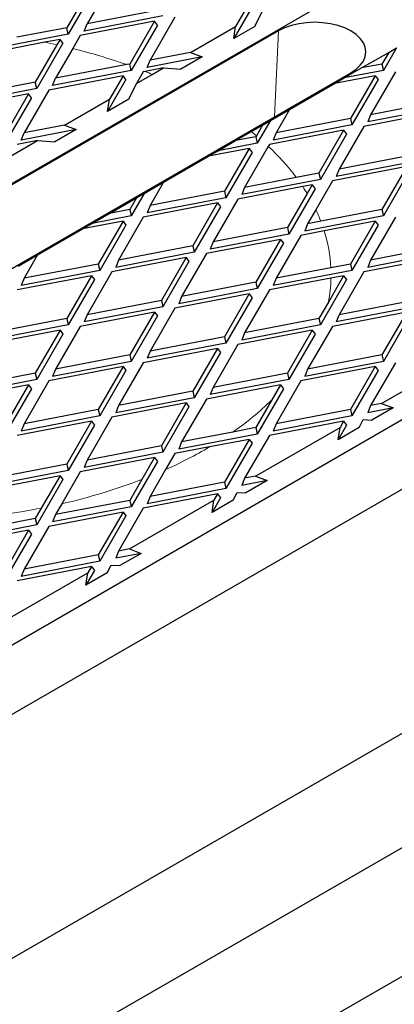
# Model space of a CAD drawing. Units: millimetres. Extents: x 0 to 420, y -42 to 297.
# Drawn here: x 353 to 359, y 144 to 158 of the extents above; entities that cross this region are included whole.
import ezdxf

# ---------------------------------------------------------------- set-up
doc = ezdxf.new("R2010")
doc.units = ezdxf.units.MM

msp = doc.modelspace()

# ---------------------------------------------------------------- linework, layer by layer
at = {"color": 7, "linetype": 'Continuous', "lineweight": 25}
for p, q in [((272.98877, 109.52096), (379.05479, 170.75157)), ((278.84008, 106.14307), (384.90609, 167.37368)), ((384.90609, 166.353), (279.90074, 105.7347)), ((281.49173, 103.08109), (386.49708, 163.69939)), ((283.25949, 102.42781), (385.71927, 161.57658)), ((282.84754, 100.30491), (384.29314, 158.86821)), ((354.50598, 158.81377), (354.14359, 158.18616)), ((354.80244, 158.87082), (354.44005, 158.24321)), ((354.54834, 158.75657), (354.16477, 158.09228)), ((356.8544, 158.49032), (356.58605, 158.02558)), ((356.81203, 158.54752), (356.61439, 158.20524)), ((355.5484, 158.35853), (354.39768, 158.1371)), ((355.52722, 158.45241), (354.44005, 158.24321)), ((355.72486, 158.33832), (355.36247, 157.71071)), ((356.8966, 158.20486), (357.00968, 158.43343)), ((354.14359, 158.18616), (353.41407, 158.04578)), ((354.16477, 158.09228), (354.14359, 158.18616)), ((355.4284, 158.28127), (354.34123, 158.07207)), ((354.39768, 158.1371), (354.44005, 158.24321)), ((355.4284, 158.28127), (355.06601, 157.65366)), ((355.47076, 158.22407), (355.08719, 157.55978)), ((355.47076, 158.22407), (355.4284, 158.28127)), ((355.95538, 157.8248), (356.61439, 158.20524)), ((356.58605, 158.02558), (356.61439, 158.20524)), ((356.8966, 158.20486), (356.58605, 158.02558)), ((357.24054, 158.13806), (345.21973, 151.19859)), ((354.16477, 158.09228), (353.01405, 157.87085)), ((354.34123, 158.07207), (354.23067, 157.88059)), ((353.82271, 157.97229), (352.9576, 157.80582)), ((353.99861, 157.93508), (353.68238, 157.38741)), ((354.08713, 157.95782), (353.70356, 157.29353)), ((354.04477, 158.01502), (353.82271, 157.97229)), ((354.04477, 158.01502), (353.99861, 157.93508)), ((354.08713, 157.95782), (354.04477, 158.01502)), ((354.23067, 157.88059), (353.97884, 157.44446)), ((356.12515, 157.75951), (355.32011, 157.6046)), ((355.95538, 157.8248), (355.36247, 157.71071)), ((356.12515, 157.75951), (355.81459, 157.58023)), ((355.95538, 157.8248), (356.12515, 157.75951)), ((358.45925, 157.59662), (358.85451, 157.82479)), ((358.85451, 157.82479), (358.75569, 157.65366)), ((358.96758, 157.89006), (358.77687, 157.55978)), ((358.85451, 157.82479), (358.96758, 157.89006)), ((355.02003, 157.64481), (353.97884, 157.44446)), ((355.06601, 157.65366), (355.02003, 157.64481)), ((355.08719, 157.55978), (355.06601, 157.65366)), ((355.32011, 157.6046), (355.36247, 157.71071)), ((358.75569, 157.65366), (358.45925, 157.59662)), ((358.75569, 157.65366), (358.77687, 157.55978)), ((346.28039, 150.58629), (358.3012, 157.52576)), ((354.96719, 157.48252), (353.88002, 157.27331)), ((355.08719, 157.55978), (353.93647, 157.33835)), ((354.96719, 157.48252), (354.76955, 157.14024)), ((355.00955, 157.42532), (354.96719, 157.48252)), ((355.26365, 157.53956), (355.16484, 157.36843)), ((355.16484, 157.36843), (355.39526, 157.50145)), ((355.28884, 157.54441), (355.26365, 157.53956)), ((355.5601, 157.59661), (355.28884, 157.54441)), ((355.39526, 157.50145), (355.5601, 157.59661)), ((355.5601, 157.59661), (355.81459, 157.58023)), ((358.65687, 157.48252), (358.06396, 157.36842)), ((358.20475, 157.44968), (358.45925, 157.59662)), ((358.77687, 157.55978), (358.20475, 157.44968)), ((358.65687, 157.48252), (358.29448, 156.85491)), ((358.95333, 157.53956), (358.59094, 156.91196)), ((358.65687, 157.48252), (358.69924, 157.42532)), ((353.68238, 157.38741), (352.59521, 157.17821)), ((353.70356, 157.29353), (353.68238, 157.38741)), ((353.93647, 157.33835), (353.97884, 157.44446)), ((355.00955, 157.42532), (354.74121, 156.96058)), ((355.05176, 157.13986), (355.16484, 157.36843)), ((357.40495, 156.98798), (358.06396, 157.36842)), ((358.064, 157.36843), (358.20475, 157.44968)), ((358.69924, 157.42532), (358.31566, 156.76102)), ((353.58356, 157.21626), (352.49639, 157.00706)), ((353.70356, 157.29353), (352.55284, 157.07209)), ((353.58356, 157.21626), (353.22117, 156.58866)), ((353.88002, 157.27331), (353.51763, 156.6457)), ((353.62592, 157.15907), (353.58356, 157.21626)), ((353.62592, 157.15907), (353.24235, 156.49477)), ((354.11054, 156.7598), (354.76955, 157.14024)), ((354.74121, 156.96058), (354.76955, 157.14024)), ((355.05176, 157.13986), (354.74121, 156.96058)), ((359.67811, 157.12116), (358.59094, 156.91196)), ((357.12274, 156.82506), (357.40494, 156.98796)), ((357.40495, 156.98798), (357.20731, 156.6457)), ((359.57929, 156.95001), (358.49212, 156.74081)), ((359.6993, 157.02728), (358.54858, 156.80584)), ((358.59094, 156.91196), (358.54858, 156.80584)), ((354.11054, 156.7598), (353.51763, 156.6457)), ((354.11054, 156.7598), (354.28031, 156.69451)), ((356.84483, 156.66463), (357.00967, 156.75979)), ((357.00967, 156.75979), (356.91925, 156.6032)), ((357.12274, 156.82506), (356.93203, 156.49477)), ((357.00967, 156.75979), (357.12274, 156.82506)), ((358.31566, 156.76102), (357.16495, 156.53959)), ((358.29448, 156.85491), (357.20731, 156.6457)), ((358.49212, 156.74081), (358.12973, 156.1132)), ((358.29448, 156.85491), (358.31566, 156.76102)), ((354.28031, 156.69451), (353.47526, 156.53959)), ((353.47526, 156.53959), (353.51763, 156.6457)), ((354.28031, 156.69451), (353.96975, 156.51523)), ((356.6144, 156.53161), (356.84483, 156.66463)), ((356.91925, 156.6032), (356.91085, 156.58866)), ((358.19566, 156.68376), (357.10849, 156.47456)), ((357.20731, 156.6457), (357.16495, 156.53959)), ((358.19566, 156.68376), (357.83327, 156.05615)), ((358.23803, 156.62657), (357.85445, 155.96227)), ((358.19566, 156.68376), (358.23803, 156.62657)), ((353.31999, 156.30343), (353.71525, 156.5316)), ((353.71525, 156.5316), (353.41881, 156.47456)), ((353.71525, 156.5316), (353.96975, 156.51523)), ((356.35991, 156.38468), (356.6144, 156.53161)), ((356.93203, 156.49477), (356.35991, 156.38468)), ((356.91085, 156.58866), (356.6144, 156.53161)), ((356.91085, 156.58866), (356.93203, 156.49477)), ((357.10849, 156.47456), (357.09317, 156.44802)), ((356.81203, 156.41751), (356.21912, 156.30342)), ((356.21915, 156.30342), (356.35991, 156.38468)), ((356.81203, 156.41751), (356.44964, 155.7899)), ((356.8544, 156.36031), (356.47082, 155.69602)), ((357.09317, 156.44802), (356.7461, 155.84695)), ((356.81203, 156.41751), (356.8544, 156.36031)), ((359.2169, 156.3224), (358.12973, 156.1132)), ((355.56011, 155.92298), (356.21912, 156.30342)), ((359.23809, 156.22852), (358.08737, 156.00709)), ((357.83327, 156.05615), (357.50159, 155.99233)), ((357.83327, 156.05615), (357.85445, 155.96227)), ((359.11808, 156.15126), (358.03091, 155.94206)), ((358.12973, 156.1132), (358.08737, 156.00709)), ((359.11808, 156.15126), (358.75569, 155.52365)), ((359.16045, 156.09406), (358.77687, 155.42977)), ((355.2779, 155.76005), (355.5601, 155.92296)), ((355.56011, 155.92298), (355.36247, 155.5807)), ((357.85445, 155.96227), (356.70374, 155.74084)), ((357.50159, 155.99233), (356.7461, 155.84695)), ((357.73445, 155.88501), (357.59598, 155.85836)), ((357.73445, 155.88501), (357.66043, 155.75682)), ((357.73445, 155.88501), (357.77682, 155.82781)), ((358.03091, 155.94206), (357.78774, 155.52092)), ((355.2779, 155.76005), (355.08719, 155.42977)), ((355.16482, 155.69479), (355.2779, 155.76005)), ((356.44964, 155.7899), (355.36247, 155.5807)), ((356.44964, 155.7899), (356.47082, 155.69602)), ((357.59598, 155.85836), (356.64728, 155.67581)), ((356.7461, 155.84695), (356.70374, 155.74084)), ((357.66043, 155.75682), (357.37206, 155.2574)), ((357.77682, 155.82781), (357.39324, 155.16352)), ((354.76956, 155.46661), (355.16482, 155.69479)), ((355.16482, 155.69479), (355.06601, 155.52365)), ((356.35082, 155.61876), (355.26365, 155.40956)), ((356.47082, 155.69602), (355.32011, 155.47459)), ((356.35082, 155.61876), (355.98843, 154.99115)), ((356.64728, 155.67581), (356.28489, 155.0482)), ((356.35082, 155.61876), (356.39318, 155.56156)), ((354.51506, 155.31967), (354.76956, 155.46661)), ((355.06601, 155.52365), (354.76956, 155.46661)), ((355.06601, 155.52365), (355.08719, 155.42977)), ((355.36247, 155.5807), (355.32011, 155.47459)), ((356.39318, 155.56156), (356.00961, 154.89727)), ((357.78774, 155.52092), (357.66852, 155.31445)), ((358.75569, 155.52365), (357.8607, 155.35143)), ((358.75569, 155.52365), (358.77687, 155.42977)), ((354.96719, 155.35251), (354.37428, 155.23841)), ((354.37431, 155.23842), (354.51506, 155.31967)), ((355.08719, 155.42977), (354.51506, 155.31967)), ((354.96719, 155.35251), (354.6048, 154.7249)), ((355.26365, 155.40956), (354.90126, 154.78195)), ((354.96719, 155.35251), (355.00955, 155.29531)), ((358.77687, 155.42977), (357.62616, 155.20834)), ((357.66852, 155.31445), (357.62616, 155.20834)), ((357.8607, 155.35143), (357.66852, 155.31445)), ((358.65687, 155.35251), (357.91054, 155.20889)), ((358.65687, 155.35251), (358.29448, 154.7249)), ((358.95333, 155.40956), (358.59094, 154.78195)), ((358.65687, 155.35251), (358.69924, 155.29531)), ((353.71527, 154.85797), (354.37428, 155.23841)), ((355.00955, 155.29531), (354.62598, 154.63102)), ((357.39324, 155.16352), (356.24253, 154.94209)), ((357.37206, 155.2574), (356.28489, 155.0482)), ((357.37206, 155.2574), (357.39324, 155.16352)), ((357.91054, 155.20889), (357.5697, 155.1433)), ((358.69924, 155.29531), (358.31566, 154.63102)), ((357.27324, 155.08626), (356.18607, 154.87705)), ((356.28489, 155.0482), (356.24253, 154.94209)), ((357.27324, 155.08626), (356.91085, 154.45865)), ((357.31561, 155.02906), (356.93203, 154.36476)), ((357.5697, 155.1433), (357.20731, 154.5157)), ((357.27324, 155.08626), (357.31561, 155.02906)), ((356.00961, 154.89727), (354.8589, 154.67583)), ((355.98843, 154.99115), (354.90126, 154.78195)), ((356.18607, 154.87705), (355.82368, 154.24944)), ((355.98843, 154.99115), (356.00961, 154.89727)), ((359.6993, 154.89727), (358.54858, 154.67583)), ((359.67811, 154.99115), (358.59094, 154.78195)), ((353.43306, 154.69505), (353.71526, 154.85795)), ((353.71527, 154.85797), (353.51763, 154.5157)), ((354.6048, 154.7249), (353.51763, 154.5157)), ((354.6048, 154.7249), (354.62598, 154.63102)), ((355.88961, 154.82), (354.80244, 154.6108)), ((354.90126, 154.78195), (354.8589, 154.67583)), ((355.88961, 154.82), (355.52722, 154.1924)), ((355.93197, 154.76281), (355.5484, 154.09851)), ((355.88961, 154.82), (355.93197, 154.76281)), ((358.29448, 154.7249), (358.00789, 154.66975)), ((358.29448, 154.7249), (358.31566, 154.63102)), ((359.57929, 154.82), (358.49212, 154.6108)), ((358.59094, 154.78195), (358.54858, 154.67583)), ((354.62598, 154.63102), (353.47526, 154.40958)), ((354.80244, 154.6108), (354.44005, 153.98319)), ((358.31566, 154.63102), (357.16495, 154.40958)), ((358.00789, 154.66975), (357.20731, 154.5157)), ((358.49212, 154.6108), (358.12973, 153.98319)), ((354.50598, 154.55375), (353.41881, 154.34455)), ((353.51763, 154.5157), (353.47526, 154.40958)), ((354.50598, 154.55375), (354.14359, 153.92615)), ((354.54834, 154.49656), (354.16477, 153.83226)), ((354.50598, 154.55375), (354.54834, 154.49656)), ((356.91085, 154.45865), (355.82368, 154.24944)), ((356.91085, 154.45865), (356.93203, 154.36476)), ((358.0099, 154.51801), (357.10849, 154.34455)), ((357.20731, 154.5157), (357.16495, 154.40958)), ((358.23803, 154.49656), (357.85445, 153.83226)), ((358.19566, 154.55375), (357.97193, 154.16629)), ((358.19566, 154.55375), (358.0099, 154.51801)), ((358.19566, 154.55375), (358.23803, 154.49656)), ((356.93203, 154.36476), (355.78132, 154.14333)), ((357.10849, 154.34455), (356.7461, 153.71694)), ((355.52722, 154.1924), (354.44005, 153.98319)), ((355.52722, 154.1924), (355.5484, 154.09851)), ((356.81203, 154.2875), (355.72486, 154.0783)), ((355.82368, 154.24944), (355.78132, 154.14333)), ((356.81203, 154.2875), (356.44964, 153.65989)), ((356.8544, 154.23031), (356.47082, 153.56601)), ((356.81203, 154.2875), (356.8544, 154.23031)), ((357.97193, 154.16629), (357.83327, 153.92615)), ((359.2169, 154.1924), (358.12973, 153.98319)), ((355.4284, 154.02125), (354.34123, 153.81205)), ((355.5484, 154.09851), (354.39768, 153.87708)), ((355.4284, 154.02125), (355.06601, 153.39364)), ((355.72486, 154.0783), (355.36247, 153.45069)), ((355.4284, 154.02125), (355.47076, 153.96405)), ((359.11808, 154.02125), (358.03091, 153.81205)), ((359.23809, 154.09851), (358.08737, 153.87708)), ((359.11808, 154.02125), (358.75569, 153.39364)), ((354.14359, 153.92615), (353.05642, 153.71694)), ((354.14359, 153.92615), (354.16477, 153.83226)), ((354.44005, 153.98319), (354.39768, 153.87708)), ((355.47076, 153.96405), (355.08719, 153.29976)), ((357.83327, 153.92615), (356.7461, 153.71694)), ((357.83327, 153.92615), (357.85445, 153.83226)), ((358.12973, 153.98319), (358.08737, 153.87708)), ((359.16045, 153.96405), (358.77687, 153.29976)), ((354.04477, 153.755), (352.9576, 153.5458)), ((354.16477, 153.83226), (353.01405, 153.61083)), ((354.04477, 153.755), (353.68238, 153.12739)), ((354.34123, 153.81205), (353.97884, 153.18444)), ((354.04477, 153.755), (354.08713, 153.6978)), ((357.73445, 153.755), (356.64728, 153.5458)), ((357.85445, 153.83226), (356.70374, 153.61083)), ((356.7461, 153.71694), (356.70374, 153.61083)), ((357.73445, 153.755), (357.37206, 153.12739)), ((358.03091, 153.81205), (357.66852, 153.18444)), ((357.73445, 153.755), (357.77682, 153.6978)), ((354.08713, 153.6978), (353.70356, 153.03351)), ((356.44964, 153.65989), (355.36247, 153.45069)), ((356.44964, 153.65989), (356.47082, 153.56601)), ((357.77682, 153.6978), (357.39324, 153.03351)), ((356.35082, 153.48875), (355.26365, 153.27955)), ((356.47082, 153.56601), (355.32011, 153.34458)), ((355.36247, 153.45069), (355.32011, 153.34458)), ((356.35082, 153.48875), (355.98843, 152.86114)), ((356.39318, 153.43155), (356.00961, 152.76726)), ((356.64728, 153.5458), (356.28489, 152.91819)), ((356.35082, 153.48875), (356.39318, 153.43155)), ((355.08719, 153.29976), (353.93647, 153.07833)), ((355.06601, 153.39364), (353.97884, 153.18444)), ((355.06601, 153.39364), (355.08719, 153.29976)), ((358.77687, 153.29976), (357.62616, 153.07833)), ((358.75569, 153.39364), (357.66852, 153.18444)), ((358.75057, 152.68266), (359.98729, 153.3966)), ((358.75569, 153.39364), (358.77687, 153.29976)), ((354.96719, 153.2225), (353.88002, 153.0133)), ((353.97884, 153.18444), (353.93647, 153.07833)), ((354.96719, 153.2225), (354.6048, 152.59489)), ((355.00955, 153.1653), (354.62598, 152.50101)), ((355.26365, 153.27955), (354.90126, 152.65194)), ((354.96719, 153.2225), (355.00955, 153.1653)), ((358.65687, 153.2225), (357.5697, 153.0133)), ((357.66852, 153.18444), (357.62616, 153.07833)), ((358.65687, 153.2225), (358.29448, 152.59489)), ((358.69924, 153.1653), (358.31566, 152.50101)), ((358.95333, 153.27955), (358.59094, 152.65194)), ((358.65687, 153.2225), (358.69924, 153.1653)), ((353.70356, 153.03351), (352.55284, 152.81208)), ((353.68238, 153.12739), (352.59521, 152.91819)), ((353.88002, 153.0133), (353.51763, 152.38569)), ((353.68238, 153.12739), (353.70356, 153.03351)), ((357.39324, 153.03351), (356.24253, 152.81208)), ((357.37206, 153.12739), (356.28489, 152.91819)), ((357.5697, 153.0133), (357.20731, 152.38569)), ((357.37206, 153.12739), (357.39324, 153.03351)), ((353.58356, 152.95625), (352.49639, 152.74704)), ((353.58356, 152.95625), (353.22117, 152.32864)), ((353.62592, 152.89905), (353.24235, 152.23476)), ((353.58356, 152.95625), (353.62592, 152.89905)), ((355.98843, 152.86114), (354.90126, 152.65194)), ((355.98843, 152.86114), (356.00961, 152.76726)), ((357.27324, 152.95625), (356.18607, 152.74704)), ((356.28489, 152.91819), (356.24253, 152.81208)), ((357.31561, 152.89905), (356.93203, 152.23476)), ((357.27324, 152.95625), (357.1454, 152.73484)), ((357.27324, 152.95625), (357.31561, 152.89905)), ((356.00961, 152.76726), (354.8589, 152.54583)), ((356.18607, 152.74704), (355.82368, 152.11944)), ((357.1454, 152.73484), (356.91085, 152.32864)), ((354.6048, 152.59489), (353.51763, 152.38569)), ((354.6048, 152.59489), (354.62598, 152.50101)), ((355.88961, 152.69), (354.80244, 152.48079)), ((354.90126, 152.65194), (354.8589, 152.54583)), ((355.88961, 152.69), (355.52722, 152.06239)), ((355.93197, 152.6328), (355.5484, 151.9685)), ((355.88961, 152.69), (355.93197, 152.6328)), ((358.29448, 152.59489), (357.20731, 152.38569)), ((358.29448, 152.59489), (358.31566, 152.50101)), ((358.59094, 152.65194), (358.54858, 152.54583)), ((358.92034, 152.61736), (358.54858, 152.54583)), ((358.75057, 152.68266), (358.59094, 152.65194)), ((358.92034, 152.61736), (358.60979, 152.43809)), ((358.75057, 152.68266), (358.92034, 152.61736)), ((354.50598, 152.42374), (353.41881, 152.21454)), ((354.62598, 152.50101), (353.47526, 152.27958)), ((354.50598, 152.42374), (354.14359, 151.79614)), ((354.80244, 152.48079), (354.44005, 151.85318)), ((354.50598, 152.42374), (354.54834, 152.36655)), ((358.19566, 152.42374), (357.10849, 152.21454)), ((358.31566, 152.50101), (357.16495, 152.27958)), ((358.19566, 152.42374), (358.14245, 152.33159)), ((358.19566, 152.42374), (358.23803, 152.36655)), ((358.42466, 152.33121), (358.48161, 152.44633)), ((358.48161, 152.44633), (358.60979, 152.43809)), ((353.51763, 152.38569), (353.47526, 152.27958)), ((354.54834, 152.36655), (354.16477, 151.70225)), ((356.91085, 152.32864), (356.57178, 152.26339)), ((356.90573, 151.61765), (358.14245, 152.33159)), ((356.91085, 152.32864), (356.93203, 152.23476)), ((357.20731, 152.38569), (357.16495, 152.27958)), ((358.23803, 152.36655), (358.11411, 152.15194)), ((358.11411, 152.15194), (358.14245, 152.33159)), ((358.42466, 152.33121), (358.11411, 152.15194)), ((356.93203, 152.23476), (355.78132, 152.01332)), ((356.57178, 152.26339), (355.82368, 152.11944)), ((356.81203, 152.15749), (356.233, 152.04607)), ((356.81203, 152.15749), (356.44964, 151.52989)), ((357.10849, 152.21454), (356.7461, 151.58693)), ((356.81203, 152.15749), (356.8544, 152.1003)), ((355.52722, 152.06239), (354.44005, 151.85318)), ((355.52722, 152.06239), (355.5484, 151.9685)), ((356.233, 152.04607), (355.72486, 151.94829)), ((355.82368, 152.11944), (355.78132, 152.01332)), ((356.8544, 152.1003), (356.47082, 151.436)), ((355.4284, 151.89124), (354.34123, 151.68204)), ((355.5484, 151.9685), (354.39768, 151.74707)), ((354.44005, 151.85318), (354.39768, 151.74707)), ((355.4284, 151.89124), (355.24309, 151.57031)), ((355.4284, 151.89124), (355.47076, 151.83405)), ((355.72486, 151.94829), (355.59012, 151.71494)), ((354.16477, 151.70225), (353.01405, 151.48082)), ((354.14359, 151.79614), (353.05642, 151.58693)), ((354.14359, 151.79614), (354.16477, 151.70225)), ((355.47076, 151.83405), (355.08719, 151.16975)), ((355.59012, 151.71494), (355.36247, 151.32068)), ((354.04477, 151.62499), (352.9576, 151.41579)), ((354.08713, 151.5678), (353.70356, 150.9035)), ((354.04477, 151.62499), (353.77046, 151.14994)), ((354.04477, 151.62499), (354.08713, 151.5678)), ((354.34123, 151.68204), (354.07089, 151.21384)), ((355.24309, 151.57031), (355.06601, 151.26363)), ((356.7461, 151.58693), (356.70374, 151.48082)), ((357.0755, 151.55236), (356.70374, 151.48082)), ((356.90573, 151.61765), (356.7461, 151.58693)), ((357.0755, 151.55236), (356.76495, 151.37308)), ((356.90573, 151.61765), (357.0755, 151.55236)), ((356.47082, 151.436), (355.32011, 151.21457)), ((356.44964, 151.52989), (355.36247, 151.32068)), ((356.44964, 151.52989), (356.47082, 151.436)), ((355.06601, 151.26363), (353.97884, 151.05443)), ((355.06089, 150.55265), (356.29761, 151.26659)), ((355.06601, 151.26363), (355.08719, 151.16975)), ((356.35082, 151.35874), (355.26365, 151.14954)), ((355.36247, 151.32068), (355.32011, 151.21457)), ((356.39318, 151.30154), (356.26926, 151.08693)), ((356.26926, 151.08693), (356.29761, 151.26659)), ((356.57982, 151.26621), (356.26926, 151.08693)), ((356.35082, 151.35874), (356.29761, 151.26659)), ((356.35082, 151.35874), (356.39318, 151.30154)), ((356.57982, 151.26621), (356.63677, 151.38133)), ((356.63677, 151.38133), (356.76495, 151.37308)), ((353.77046, 151.14994), (353.68238, 150.99738)), ((355.08719, 151.16975), (353.93647, 150.94832)), ((354.07089, 151.21384), (353.97884, 151.05443)), ((355.26365, 151.14954), (354.90126, 150.52193)), ((353.68238, 150.99738), (352.59521, 150.78818)), ((353.68238, 150.99738), (353.70356, 150.9035)), ((354.96719, 151.09249), (353.88002, 150.88329)), ((353.97884, 151.05443), (353.93647, 150.94832)), ((354.96719, 151.09249), (354.6048, 150.46488)), ((355.00955, 151.03529), (354.62598, 150.371)), ((354.96719, 151.09249), (355.00955, 151.03529)), ((353.70356, 150.9035), (352.55284, 150.68207)), ((353.88002, 150.88329), (353.51763, 150.25568)), ((353.58356, 150.82624), (352.49639, 150.61704)), ((353.58356, 150.82624), (353.22117, 150.19863)), ((353.62592, 150.76904), (353.24235, 150.10475)), ((353.58356, 150.82624), (353.62592, 150.76904)), ((355.06089, 150.55265), (354.90126, 150.52193)), ((355.06089, 150.55265), (355.23066, 150.48736)), ((354.6048, 150.46488), (353.51763, 150.25568)), ((354.6048, 150.46488), (354.62598, 150.371)), ((354.90126, 150.52193), (354.8589, 150.41582)), ((355.23066, 150.48736), (354.8589, 150.41582)), ((355.23066, 150.48736), (354.9201, 150.30808)), ((354.50598, 150.29374), (353.41881, 150.08453)), ((354.62598, 150.371), (353.47526, 150.14957)), ((353.51763, 150.25568), (353.47526, 150.14957)), ((354.50598, 150.29374), (354.45277, 150.20158)), ((354.50598, 150.29374), (354.54834, 150.23654)), ((354.73497, 150.2012), (354.79193, 150.31633)), ((354.79193, 150.31633), (354.9201, 150.30808)), ((353.21605, 149.48764), (354.45277, 150.20158)), ((354.54834, 150.23654), (354.42442, 150.02193)), ((354.42442, 150.02193), (354.45277, 150.20158)), ((354.73497, 150.2012), (354.42442, 150.02193))]:
    msp.add_line(p, q, dxfattribs=at)
at = {"color": 8, "linetype": 'Continuous', "lineweight": 18}
msp.add_line((357.18189, 156.87959), (357.24054, 158.13806), dxfattribs=at)
at = {"color": 7, "linetype": 'Continuous', "lineweight": 25, "flags": 128}
msp.add_lwpolyline([(358.3012, 157.52576), (358.37763, 157.57742), (358.43913, 157.63535), (358.48416, 157.69812), (358.51164, 157.76418), (358.52087, 157.83191), (358.51164, 157.89964), (358.48416, 157.9657), (358.43913, 158.02847), (358.37763, 158.0864), (358.3012, 158.13806), (358.21171, 158.18219), (358.11136, 158.21768), (358.00263, 158.24368), (357.8882, 158.25954), (357.77087, 158.26487), (357.65355, 158.25954), (357.53911, 158.24368), (357.43038, 158.21768), (357.33003, 158.18219), (357.24054, 158.13806)], dxfattribs=at)
at = {"color": 8, "linetype": 'Continuous', "lineweight": 18}
for centre, radius, start, end in [((351.93013, 148.5914), 9.5699, 77.517336, 78.593753), ((352.16268, 149.51802), 8.61448, 70.628529, 76.109941), ((352.54472, 150.59379), 7.4727, 67.57585, 68.455775), ((354.05375, 153.20779), 4.44296, 49.837886, 51.082357), ((354.67478, 153.86957), 3.53511, 36.904241, 46.834701), ((355.20971, 154.27241), 2.86523, 31.203461, 33.608699), ((355.56871, 154.46528), 2.45733, 21.137852, 25.441284), ((355.85377, 154.55915), 2.15697, 2.939193, 17.531467), ((355.90053, 154.56782), 2.10996, 349.029483, 358.647172), ((354.03817, 155.93074), 4.45742, 304.638899, 314.194055), ((352.98689, 157.55861), 6.39729, 294.011929, 300.492078), ((352.17739, 159.54585), 8.54446, 282.803346, 291.026158), ((351.81526, 161.16354), 10.2027, 275.076252, 281.048252)]:
    msp.add_arc(centre, radius, start, end, dxfattribs=at)

doc.saveas('drawing.dxf')
